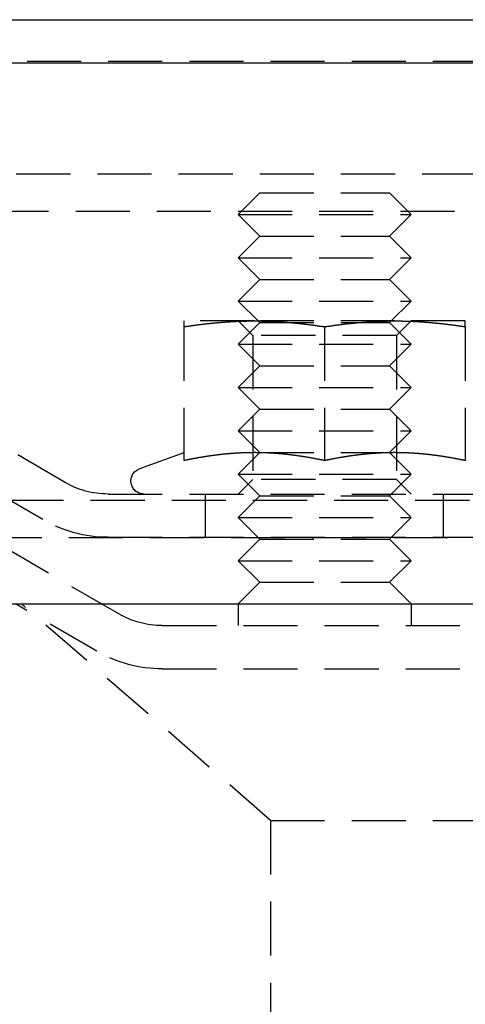
# Model space of a CAD drawing. Extents: x -146 to 496, y -396 to 467.
# Drawn here: x -65 to -44, y 204 to 250 of the extents above; entities that cross this region are included whole.
import ezdxf

# ---------------------------------------------------------------- set-up
doc = ezdxf.new("R2010")
doc.units = 0
doc.header["$LTSCALE"] = 10
doc.linetypes.add('VERDECKT', pattern=[0.375, 0.25, -0.125])
doc.layers.get('0').update_dxf_attribs({"linetype": 'CONTINUOUS'})
doc.layers.add('STEMPEL', color=3, linetype='CONTINUOUS')

# ---------------------------------------------------------------- blocks, each defined once
blk = doc.blocks.new('A$CA49EF387')
at = {"color": 3, "linetype": 'CONTINUOUS', "extrusion": (0, 1, -2e-16)}
for p, q in [((-146, 250), (146, 250)), ((-146, 248), (146, 248)), ((-75, 223), (75, 223))]:
    blk.add_line(p, q, dxfattribs=at)
at = {"color": 1, "linetype": 'VERDECKT', "extrusion": (0, 1, -2e-16)}
for p, q in [((-91, 248.08), (-5, 248.08)), ((-60.511323, 222.54246), (-98.386773, 244.575397)), ((-91.494339, 242.879709), (91.494339, 242.879709)), ((-63.015484, 228.624884), (-87.015484, 242.624884)), ((-54, 242), (-55, 241)), ((-54, 242), (-48, 242)), ((-48, 242), (-47, 241)), ((-92.5, 241.150939), (92.5, 241.150939)), ((-64.023226, 226.897327), (-88.023226, 240.897327)), ((-55, 241), (-47, 241)), ((-54, 240), (-55, 241)), ((-48, 240), (-47, 241)), ((-54, 240), (-55, 239)), ((-54, 240), (-48, 240)), ((-48, 240), (-47, 239)), ((-55, 239), (-47, 239)), ((-54, 238), (-55, 239)), ((-48, 238), (-47, 239)), ((-54, 238), (-55, 237)), ((-54, 238), (-48, 238)), ((-48, 238), (-47, 237)), ((-55, 237), (-47, 237)), ((-54, 236), (-55, 237)), ((-48, 236), (-47, 237)), ((-54.25, 236.08), (-57.5, 236.08)), ((-57.5, 235.810563), (-57.5, 229.62586)), ((-54.3235, 235.4035), (-55, 236.08)), ((-54, 236), (-55, 235)), ((-47.75, 236.08), (-54.25, 236.08)), ((-54, 236), (-48, 236)), ((-51, 235.810563), (-51, 229.62586)), ((-48, 236), (-47, 235)), ((-44.5, 236.08), (-47.75, 236.08)), ((-47.6765, 235.4035), (-47, 236.08)), ((-44.5, 235.810563), (-44.5, 229.62586)), ((-47.6765, 235.4035), (-54.3235, 235.4035)), ((-54.3235, 235.4035), (-54.3235, 228.7565)), ((-47.6765, 235.4035), (-47.6765, 228.7565)), ((-55, 235), (-47, 235)), ((-54, 234), (-55, 235)), ((-48, 234), (-47, 235)), ((-54, 234), (-55, 233)), ((-54, 234), (-48, 234)), ((-48, 234), (-47, 233)), ((-55, 233), (-47, 233)), ((-54, 232), (-55, 233)), ((-48, 232), (-47, 233)), ((-54, 232), (-55, 231)), ((-54, 232), (-48, 232)), ((-48, 232), (-47, 231)), ((-55, 231), (-47, 231)), ((-54, 230), (-55, 231)), ((-48, 230), (-47, 231)), ((-57.50041, 229.991703), (-59.555212, 229.243816)), ((-54, 230), (-55, 229)), ((-54, 230), (-48, 230)), ((-48, 230), (-47, 229)), ((-55, 229), (-47, 229)), ((-54, 228), (-55, 229)), ((-48, 228), (-47, 229)), ((-54.3235, 228.7565), (-55, 228.08)), ((-47.6765, 228.7565), (-54.3235, 228.7565)), ((-47.6765, 228.7565), (-47, 228.08)), ((-61, 228.08), (61, 228.08)), ((-56.5, 226.08), (-56.5, 228.08)), ((-54, 228), (-55, 227)), ((-54, 228), (-48, 228)), ((-48, 228), (-47, 227)), ((-45.5, 226.08), (-45.5, 228.08)), ((-65.562791, 227.794788), (65.562791, 227.794788)), ((-55, 227), (-47, 227)), ((-54, 226), (-55, 227)), ((-48, 226), (-47, 227)), ((-66.568452, 226.066018), (66.568452, 226.066018)), ((-61, 226.08), (61, 226.08)), ((-54, 226), (-55, 225)), ((-54, 226), (-48, 226)), ((-48, 226), (-47, 225)), ((-55, 225), (-47, 225)), ((-54, 224), (-55, 225)), ((-48, 224), (-47, 225)), ((-54, 224), (-55, 223)), ((-54, 224), (-48, 224)), ((-48, 224), (-47, 223)), ((-61.516984, 220.81369), (-65.275333, 223)), ((-53.5, 213), (-65, 223)), ((-55, 223), (-55, 222)), ((-47, 223), (-47, 222)), ((-58.5, 222), (58.5, 222)), ((-58.5, 220), (58.5, 220)), ((-53.5, 213), (53.5, 213)), ((-53.5, 213), (-53.5, 159))]:
    blk.add_line(p, q, dxfattribs=at)
at = {"color": 1}
for points in [[(-57.5, 236.08, 0), (-57.5, 236.08, 0), (-57.5, 236.08, 0), (-57.5, 236.08, 0), (-57.5, 236.08, 0), (-57.5, 236.08, 0), (-57.5, 236.08, 0), (-57.5, 236.08, 0), (-57.5, 236.079, 0), (-57.5, 236.079, 0), (-57.5, 236.079, 0), (-57.5, 236.079, 0), (-57.5, 236.079, 0), (-57.5, 236.079, 0), (-57.5, 236.078, 0), (-57.5, 236.078, 0), (-57.5, 236.078, 0), (-57.5, 236.078, 0), (-57.5, 236.077, 0), (-57.5, 236.077, 0), (-57.5, 236.077, 0), (-57.5, 236.076, 0), (-57.5, 236.076, 0), (-57.5, 236.076, 0), (-57.5, 236.075, 0), (-57.5, 236.075, 0), (-57.5, 236.075, 0), (-57.5, 236.074, 0), (-57.5, 236.074, 0), (-57.5, 236.073, 0), (-57.5, 236.073, 0), (-57.5, 236.072, 0), (-57.5, 236.072, 0), (-57.5, 236.071, 0), (-57.5, 236.071, 0), (-57.5, 236.07, 0), (-57.5, 236.07, 0), (-57.5, 236.069, 0), (-57.5, 236.068, 0), (-57.5, 236.068, 0), (-57.5, 236.067, 0), (-57.5, 236.067, 0), (-57.5, 236.066, 0), (-57.5, 236.065, 0), (-57.5, 236.065, 0), (-57.5, 236.064, 0), (-57.5, 236.063, 0), (-57.5, 236.062, 0), (-57.5, 236.062, 0), (-57.5, 236.061, 0), (-57.5, 236.06, 0), (-57.5, 236.059, 0), (-57.5, 236.059, 0), (-57.5, 236.058, 0), (-57.5, 236.057, 0), (-57.5, 236.056, 0), (-57.5, 236.055, 0), (-57.5, 236.054, 0), (-57.5, 236.053, 0), (-57.5, 236.052, 0), (-57.5, 236.052, 0), (-57.5, 236.051, 0), (-57.5, 236.05, 0), (-57.5, 236.049, 0), (-57.5, 236.048, 0), (-57.5, 236.047, 0), (-57.5, 236.046, 0), (-57.5, 236.045, 0), (-57.5, 236.044, 0), (-57.5, 236.043, 0), (-57.5, 236.041, 0), (-57.5, 236.04, 0), (-57.5, 236.039, 0), (-57.5, 236.038, 0), (-57.5, 236.037, 0), (-57.5, 236.036, 0), (-57.5, 236.035, 0), (-57.5, 236.033, 0), (-57.5, 236.032, 0), (-57.5, 236.031, 0), (-57.5, 236.03, 0), (-57.5, 236.029, 0), (-57.5, 236.027, 0), (-57.5, 236.026, 0), (-57.5, 236.025, 0), (-57.5, 236.023, 0), (-57.5, 236.022, 0), (-57.5, 236.021, 0), (-57.5, 236.019, 0), (-57.5, 236.018, 0), (-57.5, 236.017, 0), (-57.5, 236.015, 0), (-57.5, 236.014, 0), (-57.5, 236.013, 0), (-57.5, 236.011, 0), (-57.5, 236.01, 0), (-57.5, 236.008, 0), (-57.5, 236.007, 0), (-57.5, 236.005, 0), (-57.5, 236.004, 0), (-57.5, 236.002, 0), (-57.5, 236.001, 0), (-57.5, 235.999, 0), (-57.5, 235.998, 0), (-57.5, 235.996, 0), (-57.5, 235.994, 0), (-57.5, 235.993, 0), (-57.5, 235.991, 0), (-57.5, 235.99, 0), (-57.5, 235.988, 0), (-57.5, 235.986, 0), (-57.5, 235.985, 0), (-57.5, 235.983, 0), (-57.5, 235.981, 0), (-57.5, 235.979, 0), (-57.5, 235.978, 0), (-57.5, 235.976, 0), (-57.5, 235.974, 0), (-57.5, 235.973, 0), (-57.5, 235.971, 0), (-57.5, 235.969, 0), (-57.5, 235.967, 0), (-57.5, 235.965, 0), (-57.5, 235.963, 0), (-57.5, 235.962, 0), (-57.5, 235.96, 0), (-57.5, 235.958, 0), (-57.5, 235.956, 0), (-57.5, 235.954, 0), (-57.5, 235.952, 0), (-57.5, 235.95, 0), (-57.5, 235.948, 0), (-57.5, 235.946, 0), (-57.5, 235.944, 0), (-57.5, 235.942, 0), (-57.5, 235.94, 0), (-57.5, 235.938, 0), (-57.5, 235.936, 0), (-57.5, 235.934, 0), (-57.5, 235.932, 0), (-57.5, 235.93, 0), (-57.5, 235.928, 0), (-57.5, 235.926, 0), (-57.5, 235.924, 0), (-57.5, 235.922, 0), (-57.5, 235.92, 0), (-57.5, 235.918, 0), (-57.5, 235.916, 0), (-57.5, 235.914, 0), (-57.5, 235.911, 0), (-57.5, 235.909, 0), (-57.5, 235.907, 0), (-57.5, 235.905, 0), (-57.5, 235.903, 0), (-57.5, 235.9, 0), (-57.5, 235.898, 0), (-57.5, 235.896, 0), (-57.5, 235.894, 0), (-57.5, 235.891, 0), (-57.5, 235.889, 0), (-57.5, 235.887, 0), (-57.5, 235.885, 0), (-57.5, 235.882, 0), (-57.5, 235.88, 0), (-57.5, 235.878, 0), (-57.5, 235.875, 0), (-57.5, 235.873, 0), (-57.5, 235.871, 0), (-57.5, 235.868, 0), (-57.5, 235.866, 0), (-57.5, 235.863, 0), (-57.5, 235.861, 0), (-57.5, 235.859, 0), (-57.5, 235.856, 0), (-57.5, 235.854, 0), (-57.5, 235.851, 0), (-57.5, 235.849, 0), (-57.5, 235.846, 0), (-57.5, 235.844, 0), (-57.5, 235.841, 0), (-57.5, 235.839, 0), (-57.5, 235.836, 0), (-57.5, 235.834, 0), (-57.5, 235.831, 0), (-57.5, 235.829, 0), (-57.5, 235.826, 0), (-57.5, 235.824, 0), (-57.5, 235.821, 0), (-57.5, 235.818, 0), (-57.5, 235.816, 0), (-57.5, 235.813, 0), (-57.5, 235.811, 0)], [(-57.5, 235.811, 0), (-57.4744, 235.815, 0), (-57.4488, 235.818, 0), (-57.4232, 235.822, 0), (-57.3976, 235.826, 0), (-57.372, 235.83, 0), (-57.3465, 235.834, 0), (-57.3209, 235.838, 0), (-57.2953, 235.841, 0), (-57.2697, 235.845, 0), (-57.2441, 235.849, 0), (-57.2185, 235.853, 0), (-57.1929, 235.856, 0), (-57.1673, 235.86, 0), (-57.1417, 235.864, 0), (-57.1161, 235.867, 0), (-57.0906, 235.871, 0), (-57.065, 235.874, 0), (-57.0394, 235.878, 0), (-57.0138, 235.881, 0), (-56.9882, 235.885, 0), (-56.9626, 235.888, 0), (-56.937, 235.892, 0), (-56.9114, 235.895, 0), (-56.8858, 235.898, 0), (-56.8602, 235.902, 0), (-56.8346, 235.905, 0), (-56.8091, 235.908, 0), (-56.7835, 235.911, 0), (-56.7579, 235.915, 0), (-56.7323, 235.918, 0), (-56.7067, 235.921, 0), (-56.6811, 235.924, 0), (-56.6555, 235.927, 0), (-56.6299, 235.93, 0), (-56.6043, 235.933, 0), (-56.5787, 235.936, 0), (-56.5531, 235.939, 0), (-56.5276, 235.942, 0), (-56.502, 235.945, 0), (-56.4764, 235.948, 0), (-56.4508, 235.951, 0), (-56.4252, 235.954, 0), (-56.3996, 235.957, 0), (-56.374, 235.96, 0), (-56.3484, 235.962, 0), (-56.3228, 235.965, 0), (-56.2972, 235.968, 0), (-56.2717, 235.97, 0), (-56.2461, 235.973, 0), (-56.2205, 235.976, 0), (-56.1949, 235.978, 0), (-56.1693, 235.981, 0), (-56.1437, 235.983, 0), (-56.1181, 235.986, 0), (-56.0925, 235.988, 0), (-56.0669, 235.991, 0), (-56.0413, 235.993, 0), (-56.0157, 235.996, 0), (-55.9902, 235.998, 0), (-55.9646, 236, 0), (-55.939, 236.003, 0), (-55.9134, 236.005, 0), (-55.8878, 236.007, 0), (-55.8622, 236.009, 0), (-55.8366, 236.011, 0), (-55.811, 236.014, 0), (-55.7854, 236.016, 0), (-55.7598, 236.018, 0), (-55.7343, 236.02, 0), (-55.7087, 236.022, 0), (-55.6831, 236.024, 0), (-55.6575, 236.026, 0), (-55.6319, 236.028, 0), (-55.6063, 236.029, 0), (-55.5807, 236.031, 0), (-55.5551, 236.033, 0), (-55.5295, 236.035, 0), (-55.5039, 236.037, 0), (-55.4783, 236.038, 0), (-55.4528, 236.04, 0), (-55.4272, 236.042, 0), (-55.4016, 236.043, 0), (-55.376, 236.045, 0), (-55.3504, 236.046, 0), (-55.3248, 236.048, 0), (-55.2992, 236.049, 0), (-55.2736, 236.051, 0), (-55.248, 236.052, 0), (-55.2224, 236.054, 0), (-55.1969, 236.055, 0), (-55.1713, 236.056, 0), (-55.1457, 236.058, 0), (-55.1201, 236.059, 0), (-55.0945, 236.06, 0), (-55.0689, 236.061, 0), (-55.0433, 236.062, 0), (-55.0177, 236.063, 0), (-54.9921, 236.064, 0), (-54.9665, 236.066, 0), (-54.9409, 236.067, 0), (-54.9154, 236.068, 0), (-54.8898, 236.068, 0), (-54.8642, 236.069, 0), (-54.8386, 236.07, 0), (-54.813, 236.071, 0), (-54.7874, 236.072, 0), (-54.7618, 236.073, 0), (-54.7362, 236.073, 0), (-54.7106, 236.074, 0), (-54.685, 236.075, 0), (-54.6594, 236.075, 0), (-54.6339, 236.076, 0), (-54.6083, 236.076, 0), (-54.5827, 236.077, 0), (-54.5571, 236.077, 0), (-54.5315, 236.078, 0), (-54.5059, 236.078, 0), (-54.4803, 236.078, 0), (-54.4547, 236.079, 0), (-54.4291, 236.079, 0), (-54.4035, 236.079, 0), (-54.378, 236.08, 0), (-54.3524, 236.08, 0), (-54.3268, 236.08, 0), (-54.3012, 236.08, 0), (-54.2756, 236.08, 0), (-54.25, 236.08, 0)], [(-54.25, 236.08, 0), (-54.2244, 236.08, 0), (-54.1988, 236.08, 0), (-54.1732, 236.08, 0), (-54.1476, 236.08, 0), (-54.122, 236.08, 0), (-54.0965, 236.079, 0), (-54.0709, 236.079, 0), (-54.0453, 236.079, 0), (-54.0197, 236.078, 0), (-53.9941, 236.078, 0), (-53.9685, 236.078, 0), (-53.9429, 236.077, 0), (-53.9173, 236.077, 0), (-53.8917, 236.076, 0), (-53.8661, 236.076, 0), (-53.8406, 236.075, 0), (-53.815, 236.075, 0), (-53.7894, 236.074, 0), (-53.7638, 236.073, 0), (-53.7382, 236.073, 0), (-53.7126, 236.072, 0), (-53.687, 236.071, 0), (-53.6614, 236.07, 0), (-53.6358, 236.069, 0), (-53.6102, 236.068, 0), (-53.5846, 236.068, 0), (-53.5591, 236.067, 0), (-53.5335, 236.066, 0), (-53.5079, 236.064, 0), (-53.4823, 236.063, 0), (-53.4567, 236.062, 0), (-53.4311, 236.061, 0), (-53.4055, 236.06, 0), (-53.3799, 236.059, 0), (-53.3543, 236.058, 0), (-53.3287, 236.056, 0), (-53.3031, 236.055, 0), (-53.2776, 236.054, 0), (-53.252, 236.052, 0), (-53.2264, 236.051, 0), (-53.2008, 236.049, 0), (-53.1752, 236.048, 0), (-53.1496, 236.046, 0), (-53.124, 236.045, 0), (-53.0984, 236.043, 0), (-53.0728, 236.042, 0), (-53.0472, 236.04, 0), (-53.0217, 236.038, 0), (-52.9961, 236.037, 0), (-52.9705, 236.035, 0), (-52.9449, 236.033, 0), (-52.9193, 236.031, 0), (-52.8937, 236.029, 0), (-52.8681, 236.028, 0), (-52.8425, 236.026, 0), (-52.8169, 236.024, 0), (-52.7913, 236.022, 0), (-52.7657, 236.02, 0), (-52.7402, 236.018, 0), (-52.7146, 236.016, 0), (-52.689, 236.014, 0), (-52.6634, 236.011, 0), (-52.6378, 236.009, 0), (-52.6122, 236.007, 0), (-52.5866, 236.005, 0), (-52.561, 236.003, 0), (-52.5354, 236, 0), (-52.5098, 235.998, 0), (-52.4843, 235.996, 0), (-52.4587, 235.993, 0), (-52.4331, 235.991, 0), (-52.4075, 235.988, 0), (-52.3819, 235.986, 0), (-52.3563, 235.983, 0), (-52.3307, 235.981, 0), (-52.3051, 235.978, 0), (-52.2795, 235.976, 0), (-52.2539, 235.973, 0), (-52.2283, 235.97, 0), (-52.2028, 235.968, 0), (-52.1772, 235.965, 0), (-52.1516, 235.962, 0), (-52.126, 235.96, 0), (-52.1004, 235.957, 0), (-52.0748, 235.954, 0), (-52.0492, 235.951, 0), (-52.0236, 235.948, 0), (-51.998, 235.945, 0), (-51.9724, 235.942, 0), (-51.9469, 235.939, 0), (-51.9213, 235.936, 0), (-51.8957, 235.933, 0), (-51.8701, 235.93, 0), (-51.8445, 235.927, 0), (-51.8189, 235.924, 0), (-51.7933, 235.921, 0), (-51.7677, 235.918, 0), (-51.7421, 235.915, 0), (-51.7165, 235.911, 0), (-51.6909, 235.908, 0), (-51.6654, 235.905, 0), (-51.6398, 235.902, 0), (-51.6142, 235.898, 0), (-51.5886, 235.895, 0), (-51.563, 235.892, 0), (-51.5374, 235.888, 0), (-51.5118, 235.885, 0), (-51.4862, 235.881, 0), (-51.4606, 235.878, 0), (-51.435, 235.874, 0), (-51.4094, 235.871, 0), (-51.3839, 235.867, 0), (-51.3583, 235.864, 0), (-51.3327, 235.86, 0), (-51.3071, 235.856, 0), (-51.2815, 235.853, 0), (-51.2559, 235.849, 0), (-51.2303, 235.845, 0), (-51.2047, 235.841, 0), (-51.1791, 235.838, 0), (-51.1535, 235.834, 0), (-51.128, 235.83, 0), (-51.1024, 235.826, 0), (-51.0768, 235.822, 0), (-51.0512, 235.818, 0), (-51.0256, 235.815, 0), (-51, 235.811, 0)], [(-51, 235.811, 0), (-50.9744, 235.815, 0), (-50.9488, 235.818, 0), (-50.9232, 235.822, 0), (-50.8976, 235.826, 0), (-50.872, 235.83, 0), (-50.8465, 235.834, 0), (-50.8209, 235.838, 0), (-50.7953, 235.841, 0), (-50.7697, 235.845, 0), (-50.7441, 235.849, 0), (-50.7185, 235.853, 0), (-50.6929, 235.856, 0), (-50.6673, 235.86, 0), (-50.6417, 235.864, 0), (-50.6161, 235.867, 0), (-50.5906, 235.871, 0), (-50.565, 235.874, 0), (-50.5394, 235.878, 0), (-50.5138, 235.881, 0), (-50.4882, 235.885, 0), (-50.4626, 235.888, 0), (-50.437, 235.892, 0), (-50.4114, 235.895, 0), (-50.3858, 235.898, 0), (-50.3602, 235.902, 0), (-50.3346, 235.905, 0), (-50.3091, 235.908, 0), (-50.2835, 235.911, 0), (-50.2579, 235.915, 0), (-50.2323, 235.918, 0), (-50.2067, 235.921, 0), (-50.1811, 235.924, 0), (-50.1555, 235.927, 0), (-50.1299, 235.93, 0), (-50.1043, 235.933, 0), (-50.0787, 235.936, 0), (-50.0531, 235.939, 0), (-50.0276, 235.942, 0), (-50.002, 235.945, 0), (-49.9764, 235.948, 0), (-49.9508, 235.951, 0), (-49.9252, 235.954, 0), (-49.8996, 235.957, 0), (-49.874, 235.96, 0), (-49.8484, 235.962, 0), (-49.8228, 235.965, 0), (-49.7972, 235.968, 0), (-49.7717, 235.97, 0), (-49.7461, 235.973, 0), (-49.7205, 235.976, 0), (-49.6949, 235.978, 0), (-49.6693, 235.981, 0), (-49.6437, 235.983, 0), (-49.6181, 235.986, 0), (-49.5925, 235.988, 0), (-49.5669, 235.991, 0), (-49.5413, 235.993, 0), (-49.5157, 235.996, 0), (-49.4902, 235.998, 0), (-49.4646, 236, 0), (-49.439, 236.003, 0), (-49.4134, 236.005, 0), (-49.3878, 236.007, 0), (-49.3622, 236.009, 0), (-49.3366, 236.011, 0), (-49.311, 236.014, 0), (-49.2854, 236.016, 0), (-49.2598, 236.018, 0), (-49.2343, 236.02, 0), (-49.2087, 236.022, 0), (-49.1831, 236.024, 0), (-49.1575, 236.026, 0), (-49.1319, 236.028, 0), (-49.1063, 236.029, 0), (-49.0807, 236.031, 0), (-49.0551, 236.033, 0), (-49.0295, 236.035, 0), (-49.0039, 236.037, 0), (-48.9783, 236.038, 0), (-48.9528, 236.04, 0), (-48.9272, 236.042, 0), (-48.9016, 236.043, 0), (-48.876, 236.045, 0), (-48.8504, 236.046, 0), (-48.8248, 236.048, 0), (-48.7992, 236.049, 0), (-48.7736, 236.051, 0), (-48.748, 236.052, 0), (-48.7224, 236.054, 0), (-48.6969, 236.055, 0), (-48.6713, 236.056, 0), (-48.6457, 236.058, 0), (-48.6201, 236.059, 0), (-48.5945, 236.06, 0), (-48.5689, 236.061, 0), (-48.5433, 236.062, 0), (-48.5177, 236.063, 0), (-48.4921, 236.064, 0), (-48.4665, 236.066, 0), (-48.4409, 236.067, 0), (-48.4154, 236.068, 0), (-48.3898, 236.068, 0), (-48.3642, 236.069, 0), (-48.3386, 236.07, 0), (-48.313, 236.071, 0), (-48.2874, 236.072, 0), (-48.2618, 236.073, 0), (-48.2362, 236.073, 0), (-48.2106, 236.074, 0), (-48.185, 236.075, 0), (-48.1594, 236.075, 0), (-48.1339, 236.076, 0), (-48.1083, 236.076, 0), (-48.0827, 236.077, 0), (-48.0571, 236.077, 0), (-48.0315, 236.078, 0), (-48.0059, 236.078, 0), (-47.9803, 236.078, 0), (-47.9547, 236.079, 0), (-47.9291, 236.079, 0), (-47.9035, 236.079, 0), (-47.878, 236.08, 0), (-47.8524, 236.08, 0), (-47.8268, 236.08, 0), (-47.8012, 236.08, 0), (-47.7756, 236.08, 0), (-47.75, 236.08, 0)], [(-47.75, 236.08, 0), (-47.7244, 236.08, 0), (-47.6988, 236.08, 0), (-47.6732, 236.08, 0), (-47.6476, 236.08, 0), (-47.622, 236.08, 0), (-47.5965, 236.079, 0), (-47.5709, 236.079, 0), (-47.5453, 236.079, 0), (-47.5197, 236.078, 0), (-47.4941, 236.078, 0), (-47.4685, 236.078, 0), (-47.4429, 236.077, 0), (-47.4173, 236.077, 0), (-47.3917, 236.076, 0), (-47.3661, 236.076, 0), (-47.3406, 236.075, 0), (-47.315, 236.075, 0), (-47.2894, 236.074, 0), (-47.2638, 236.073, 0), (-47.2382, 236.073, 0), (-47.2126, 236.072, 0), (-47.187, 236.071, 0), (-47.1614, 236.07, 0), (-47.1358, 236.069, 0), (-47.1102, 236.068, 0), (-47.0846, 236.068, 0), (-47.0591, 236.067, 0), (-47.0335, 236.066, 0), (-47.0079, 236.064, 0), (-46.9823, 236.063, 0), (-46.9567, 236.062, 0), (-46.9311, 236.061, 0), (-46.9055, 236.06, 0), (-46.8799, 236.059, 0), (-46.8543, 236.058, 0), (-46.8287, 236.056, 0), (-46.8031, 236.055, 0), (-46.7776, 236.054, 0), (-46.752, 236.052, 0), (-46.7264, 236.051, 0), (-46.7008, 236.049, 0), (-46.6752, 236.048, 0), (-46.6496, 236.046, 0), (-46.624, 236.045, 0), (-46.5984, 236.043, 0), (-46.5728, 236.042, 0), (-46.5472, 236.04, 0), (-46.5217, 236.038, 0), (-46.4961, 236.037, 0), (-46.4705, 236.035, 0), (-46.4449, 236.033, 0), (-46.4193, 236.031, 0), (-46.3937, 236.029, 0), (-46.3681, 236.028, 0), (-46.3425, 236.026, 0), (-46.3169, 236.024, 0), (-46.2913, 236.022, 0), (-46.2657, 236.02, 0), (-46.2402, 236.018, 0), (-46.2146, 236.016, 0), (-46.189, 236.014, 0), (-46.1634, 236.011, 0), (-46.1378, 236.009, 0), (-46.1122, 236.007, 0), (-46.0866, 236.005, 0), (-46.061, 236.003, 0), (-46.0354, 236, 0), (-46.0098, 235.998, 0), (-45.9843, 235.996, 0), (-45.9587, 235.993, 0), (-45.9331, 235.991, 0), (-45.9075, 235.988, 0), (-45.8819, 235.986, 0), (-45.8563, 235.983, 0), (-45.8307, 235.981, 0), (-45.8051, 235.978, 0), (-45.7795, 235.976, 0), (-45.7539, 235.973, 0), (-45.7283, 235.97, 0), (-45.7028, 235.968, 0), (-45.6772, 235.965, 0), (-45.6516, 235.962, 0), (-45.626, 235.96, 0), (-45.6004, 235.957, 0), (-45.5748, 235.954, 0), (-45.5492, 235.951, 0), (-45.5236, 235.948, 0), (-45.498, 235.945, 0), (-45.4724, 235.942, 0), (-45.4469, 235.939, 0), (-45.4213, 235.936, 0), (-45.3957, 235.933, 0), (-45.3701, 235.93, 0), (-45.3445, 235.927, 0), (-45.3189, 235.924, 0), (-45.2933, 235.921, 0), (-45.2677, 235.918, 0), (-45.2421, 235.915, 0), (-45.2165, 235.911, 0), (-45.1909, 235.908, 0), (-45.1654, 235.905, 0), (-45.1398, 235.902, 0), (-45.1142, 235.898, 0), (-45.0886, 235.895, 0), (-45.063, 235.892, 0), (-45.0374, 235.888, 0), (-45.0118, 235.885, 0), (-44.9862, 235.881, 0), (-44.9606, 235.878, 0), (-44.935, 235.874, 0), (-44.9094, 235.871, 0), (-44.8839, 235.867, 0), (-44.8583, 235.864, 0), (-44.8327, 235.86, 0), (-44.8071, 235.856, 0), (-44.7815, 235.853, 0), (-44.7559, 235.849, 0), (-44.7303, 235.845, 0), (-44.7047, 235.841, 0), (-44.6791, 235.838, 0), (-44.6535, 235.834, 0), (-44.628, 235.83, 0), (-44.6024, 235.826, 0), (-44.5768, 235.822, 0), (-44.5512, 235.818, 0), (-44.5256, 235.815, 0), (-44.5, 235.811, 0)], [(-44.5, 235.811, 0), (-44.5, 235.813, 0), (-44.5, 235.816, 0), (-44.5, 235.818, 0), (-44.5, 235.821, 0), (-44.5, 235.824, 0), (-44.5, 235.826, 0), (-44.5, 235.829, 0), (-44.5, 235.831, 0), (-44.5, 235.834, 0), (-44.5, 235.836, 0), (-44.5, 235.839, 0), (-44.5, 235.841, 0), (-44.5, 235.844, 0), (-44.5, 235.846, 0), (-44.5, 235.849, 0), (-44.5, 235.851, 0), (-44.5, 235.854, 0), (-44.5, 235.856, 0), (-44.5, 235.859, 0), (-44.5, 235.861, 0), (-44.5, 235.863, 0), (-44.5, 235.866, 0), (-44.5, 235.868, 0), (-44.5, 235.871, 0), (-44.5, 235.873, 0), (-44.5, 235.875, 0), (-44.5, 235.878, 0), (-44.5, 235.88, 0), (-44.5, 235.882, 0), (-44.5, 235.885, 0), (-44.5, 235.887, 0), (-44.5, 235.889, 0), (-44.5, 235.891, 0), (-44.5, 235.894, 0), (-44.5, 235.896, 0), (-44.5, 235.898, 0), (-44.5, 235.9, 0), (-44.5, 235.903, 0), (-44.5, 235.905, 0), (-44.5, 235.907, 0), (-44.5, 235.909, 0), (-44.5, 235.911, 0), (-44.5, 235.914, 0), (-44.5, 235.916, 0), (-44.5, 235.918, 0), (-44.5, 235.92, 0), (-44.5, 235.922, 0), (-44.5, 235.924, 0), (-44.5, 235.926, 0), (-44.5, 235.928, 0), (-44.5, 235.93, 0), (-44.5, 235.932, 0), (-44.5, 235.934, 0), (-44.5, 235.936, 0), (-44.5, 235.938, 0), (-44.5, 235.94, 0), (-44.5, 235.942, 0), (-44.5, 235.944, 0), (-44.5, 235.946, 0), (-44.5, 235.948, 0), (-44.5, 235.95, 0), (-44.5, 235.952, 0), (-44.5, 235.954, 0), (-44.5, 235.956, 0), (-44.5, 235.958, 0), (-44.5, 235.96, 0), (-44.5, 235.962, 0), (-44.5, 235.963, 0), (-44.5, 235.965, 0), (-44.5, 235.967, 0), (-44.5, 235.969, 0), (-44.5, 235.971, 0), (-44.5, 235.973, 0), (-44.5, 235.974, 0), (-44.5, 235.976, 0), (-44.5, 235.978, 0), (-44.5, 235.979, 0), (-44.5, 235.981, 0), (-44.5, 235.983, 0), (-44.5, 235.985, 0), (-44.5, 235.986, 0), (-44.5, 235.988, 0), (-44.5, 235.99, 0), (-44.5, 235.991, 0), (-44.5, 235.993, 0), (-44.5, 235.994, 0), (-44.5, 235.996, 0), (-44.5, 235.998, 0), (-44.5, 235.999, 0), (-44.5, 236.001, 0), (-44.5, 236.002, 0), (-44.5, 236.004, 0), (-44.5, 236.005, 0), (-44.5, 236.007, 0), (-44.5, 236.008, 0), (-44.5, 236.01, 0), (-44.5, 236.011, 0), (-44.5, 236.013, 0), (-44.5, 236.014, 0), (-44.5, 236.015, 0), (-44.5, 236.017, 0), (-44.5, 236.018, 0), (-44.5, 236.019, 0), (-44.5, 236.021, 0), (-44.5, 236.022, 0), (-44.5, 236.023, 0), (-44.5, 236.025, 0), (-44.5, 236.026, 0), (-44.5, 236.027, 0), (-44.5, 236.029, 0), (-44.5, 236.03, 0), (-44.5, 236.031, 0), (-44.5, 236.032, 0), (-44.5, 236.033, 0), (-44.5, 236.035, 0), (-44.5, 236.036, 0), (-44.5, 236.037, 0), (-44.5, 236.038, 0), (-44.5, 236.039, 0), (-44.5, 236.04, 0), (-44.5, 236.041, 0), (-44.5, 236.043, 0), (-44.5, 236.044, 0), (-44.5, 236.045, 0), (-44.5, 236.046, 0), (-44.5, 236.047, 0), (-44.5, 236.048, 0), (-44.5, 236.049, 0), (-44.5, 236.05, 0), (-44.5, 236.051, 0), (-44.5, 236.052, 0), (-44.5, 236.052, 0), (-44.5, 236.053, 0), (-44.5, 236.054, 0), (-44.5, 236.055, 0), (-44.5, 236.056, 0), (-44.5, 236.057, 0), (-44.5, 236.058, 0), (-44.5, 236.059, 0), (-44.5, 236.059, 0), (-44.5, 236.06, 0), (-44.5, 236.061, 0), (-44.5, 236.062, 0), (-44.5, 236.062, 0), (-44.5, 236.063, 0), (-44.5, 236.064, 0), (-44.5, 236.065, 0), (-44.5, 236.065, 0), (-44.5, 236.066, 0), (-44.5, 236.067, 0), (-44.5, 236.067, 0), (-44.5, 236.068, 0), (-44.5, 236.068, 0), (-44.5, 236.069, 0), (-44.5, 236.07, 0), (-44.5, 236.07, 0), (-44.5, 236.071, 0), (-44.5, 236.071, 0), (-44.5, 236.072, 0), (-44.5, 236.072, 0), (-44.5, 236.073, 0), (-44.5, 236.073, 0), (-44.5, 236.074, 0), (-44.5, 236.074, 0), (-44.5, 236.075, 0), (-44.5, 236.075, 0), (-44.5, 236.075, 0), (-44.5, 236.076, 0), (-44.5, 236.076, 0), (-44.5, 236.076, 0), (-44.5, 236.077, 0), (-44.5, 236.077, 0), (-44.5, 236.077, 0), (-44.5, 236.078, 0), (-44.5, 236.078, 0), (-44.5, 236.078, 0), (-44.5, 236.078, 0), (-44.5, 236.079, 0), (-44.5, 236.079, 0), (-44.5, 236.079, 0), (-44.5, 236.079, 0), (-44.5, 236.079, 0), (-44.5, 236.079, 0), (-44.5, 236.08, 0), (-44.5, 236.08, 0), (-44.5, 236.08, 0), (-44.5, 236.08, 0), (-44.5, 236.08, 0), (-44.5, 236.08, 0), (-44.5, 236.08, 0), (-44.5, 236.08, 0)], [(-51, 229.626, 0), (-51.0226, 229.631, 0), (-51.0453, 229.635, 0), (-51.0679, 229.64, 0), (-51.0906, 229.645, 0), (-51.1132, 229.649, 0), (-51.1359, 229.654, 0), (-51.1585, 229.659, 0), (-51.1812, 229.663, 0), (-51.2038, 229.668, 0), (-51.2265, 229.672, 0), (-51.2491, 229.677, 0), (-51.2718, 229.681, 0), (-51.2944, 229.686, 0), (-51.3171, 229.69, 0), (-51.3397, 229.694, 0), (-51.3624, 229.699, 0), (-51.385, 229.703, 0), (-51.4077, 229.707, 0), (-51.4303, 229.712, 0), (-51.453, 229.716, 0), (-51.4756, 229.72, 0), (-51.4983, 229.724, 0), (-51.5209, 229.728, 0), (-51.5436, 229.733, 0), (-51.5662, 229.737, 0), (-51.5889, 229.741, 0), (-51.6115, 229.745, 0), (-51.6341, 229.749, 0), (-51.6568, 229.753, 0), (-51.6794, 229.757, 0), (-51.7021, 229.761, 0), (-51.7247, 229.765, 0), (-51.7474, 229.769, 0), (-51.77, 229.772, 0), (-51.7927, 229.776, 0), (-51.8153, 229.78, 0), (-51.838, 229.784, 0), (-51.8606, 229.788, 0), (-51.8833, 229.791, 0), (-51.9059, 229.795, 0), (-51.9286, 229.799, 0), (-51.9512, 229.802, 0), (-51.9739, 229.806, 0), (-51.9965, 229.809, 0), (-52.0192, 229.813, 0), (-52.0418, 229.816, 0), (-52.0645, 229.82, 0), (-52.0871, 229.823, 0), (-52.1098, 229.827, 0), (-52.1324, 229.83, 0), (-52.1551, 229.833, 0), (-52.1777, 229.837, 0), (-52.2003, 229.84, 0), (-52.223, 229.843, 0), (-52.2456, 229.846, 0), (-52.2683, 229.85, 0), (-52.2909, 229.853, 0), (-52.3136, 229.856, 0), (-52.3362, 229.859, 0), (-52.3589, 229.862, 0), (-52.3815, 229.865, 0), (-52.4042, 229.868, 0), (-52.4268, 229.871, 0), (-52.4495, 229.874, 0), (-52.4721, 229.877, 0), (-52.4948, 229.88, 0), (-52.5174, 229.882, 0), (-52.5401, 229.885, 0), (-52.5627, 229.888, 0), (-52.5854, 229.891, 0), (-52.608, 229.893, 0), (-52.6307, 229.896, 0), (-52.6533, 229.899, 0), (-52.676, 229.901, 0), (-52.6986, 229.904, 0), (-52.7213, 229.906, 0), (-52.7439, 229.909, 0), (-52.7666, 229.911, 0), (-52.7892, 229.913, 0), (-52.8118, 229.916, 0), (-52.8345, 229.918, 0), (-52.8571, 229.92, 0), (-52.8798, 229.923, 0), (-52.9024, 229.925, 0), (-52.9251, 229.927, 0), (-52.9477, 229.929, 0), (-52.9704, 229.931, 0), (-52.993, 229.934, 0), (-53.0157, 229.936, 0), (-53.0383, 229.938, 0), (-53.061, 229.94, 0), (-53.0836, 229.942, 0), (-53.1063, 229.943, 0), (-53.1289, 229.945, 0), (-53.1516, 229.947, 0), (-53.1742, 229.949, 0), (-53.1969, 229.951, 0), (-53.2195, 229.952, 0), (-53.2422, 229.954, 0), (-53.2648, 229.956, 0), (-53.2875, 229.957, 0), (-53.3101, 229.959, 0), (-53.3328, 229.961, 0), (-53.3554, 229.962, 0), (-53.378, 229.964, 0), (-53.4007, 229.965, 0), (-53.4233, 229.966, 0), (-53.446, 229.968, 0), (-53.4686, 229.969, 0), (-53.4913, 229.97, 0), (-53.5139, 229.972, 0), (-53.5366, 229.973, 0), (-53.5592, 229.974, 0), (-53.5819, 229.975, 0), (-53.6045, 229.976, 0), (-53.6272, 229.977, 0), (-53.6498, 229.978, 0), (-53.6725, 229.979, 0), (-53.6951, 229.98, 0), (-53.7178, 229.981, 0), (-53.7404, 229.982, 0), (-53.7631, 229.983, 0), (-53.7857, 229.984, 0), (-53.8084, 229.985, 0), (-53.831, 229.985, 0), (-53.8537, 229.986, 0), (-53.8763, 229.987, 0), (-53.899, 229.987, 0), (-53.9216, 229.988, 0), (-53.9443, 229.988, 0), (-53.9669, 229.989, 0), (-53.9895, 229.989, 0), (-54.0122, 229.99, 0), (-54.0348, 229.99, 0), (-54.0575, 229.99, 0), (-54.0801, 229.991, 0), (-54.1028, 229.991, 0), (-54.1254, 229.991, 0), (-54.1481, 229.991, 0), (-54.1707, 229.992, 0), (-54.1934, 229.992, 0), (-54.216, 229.992, 0), (-54.2387, 229.992, 0), (-54.2613, 229.992, 0), (-54.284, 229.992, 0), (-54.3066, 229.992, 0), (-54.3293, 229.992, 0), (-54.3519, 229.991, 0), (-54.3746, 229.991, 0), (-54.3972, 229.991, 0), (-54.4199, 229.991, 0), (-54.4425, 229.99, 0), (-54.4652, 229.99, 0), (-54.4878, 229.99, 0), (-54.5105, 229.989, 0), (-54.5331, 229.989, 0), (-54.5557, 229.988, 0), (-54.5784, 229.988, 0), (-54.601, 229.987, 0), (-54.6237, 229.987, 0), (-54.6463, 229.986, 0), (-54.669, 229.985, 0), (-54.6916, 229.985, 0), (-54.7143, 229.984, 0), (-54.7369, 229.983, 0), (-54.7596, 229.982, 0), (-54.7822, 229.981, 0), (-54.8049, 229.98, 0), (-54.8275, 229.979, 0), (-54.8502, 229.978, 0), (-54.8728, 229.977, 0), (-54.8955, 229.976, 0), (-54.9181, 229.975, 0), (-54.9408, 229.974, 0), (-54.9634, 229.973, 0), (-54.9861, 229.972, 0), (-55.0087, 229.97, 0), (-55.0314, 229.969, 0), (-55.054, 229.968, 0), (-55.0767, 229.966, 0), (-55.0993, 229.965, 0), (-55.122, 229.964, 0), (-55.1446, 229.962, 0), (-55.1672, 229.961, 0), (-55.1899, 229.959, 0), (-55.2125, 229.957, 0), (-55.2352, 229.956, 0), (-55.2578, 229.954, 0), (-55.2805, 229.952, 0), (-55.3031, 229.951, 0), (-55.3258, 229.949, 0), (-55.3484, 229.947, 0), (-55.3711, 229.945, 0), (-55.3937, 229.943, 0), (-55.4164, 229.942, 0), (-55.439, 229.94, 0), (-55.4617, 229.938, 0), (-55.4843, 229.936, 0), (-55.507, 229.934, 0), (-55.5296, 229.931, 0), (-55.5523, 229.929, 0), (-55.5749, 229.927, 0), (-55.5976, 229.925, 0), (-55.6202, 229.923, 0), (-55.6429, 229.92, 0), (-55.6655, 229.918, 0), (-55.6882, 229.916, 0), (-55.7108, 229.913, 0), (-55.7334, 229.911, 0), (-55.7561, 229.909, 0), (-55.7787, 229.906, 0), (-55.8014, 229.904, 0), (-55.824, 229.901, 0), (-55.8467, 229.899, 0), (-55.8693, 229.896, 0), (-55.892, 229.893, 0), (-55.9146, 229.891, 0), (-55.9373, 229.888, 0), (-55.9599, 229.885, 0), (-55.9826, 229.882, 0), (-56.0052, 229.88, 0), (-56.0279, 229.877, 0), (-56.0505, 229.874, 0), (-56.0732, 229.871, 0), (-56.0958, 229.868, 0), (-56.1185, 229.865, 0), (-56.1411, 229.862, 0), (-56.1638, 229.859, 0), (-56.1864, 229.856, 0), (-56.2091, 229.853, 0), (-56.2317, 229.85, 0), (-56.2544, 229.846, 0), (-56.277, 229.843, 0), (-56.2997, 229.84, 0), (-56.3223, 229.837, 0), (-56.3449, 229.833, 0), (-56.3676, 229.83, 0), (-56.3902, 229.827, 0), (-56.4129, 229.823, 0), (-56.4355, 229.82, 0), (-56.4582, 229.816, 0), (-56.4808, 229.813, 0), (-56.5035, 229.809, 0), (-56.5261, 229.806, 0), (-56.5488, 229.802, 0), (-56.5714, 229.799, 0), (-56.5941, 229.795, 0), (-56.6167, 229.791, 0), (-56.6394, 229.788, 0), (-56.662, 229.784, 0), (-56.6847, 229.78, 0), (-56.7073, 229.776, 0), (-56.73, 229.772, 0), (-56.7526, 229.769, 0), (-56.7753, 229.765, 0), (-56.7979, 229.761, 0), (-56.8206, 229.757, 0), (-56.8432, 229.753, 0), (-56.8659, 229.749, 0), (-56.8885, 229.745, 0), (-56.9111, 229.741, 0), (-56.9338, 229.737, 0), (-56.9564, 229.733, 0), (-56.9791, 229.728, 0), (-57.0017, 229.724, 0), (-57.0244, 229.72, 0), (-57.047, 229.716, 0), (-57.0697, 229.712, 0), (-57.0923, 229.707, 0), (-57.115, 229.703, 0), (-57.1376, 229.699, 0), (-57.1603, 229.694, 0), (-57.1829, 229.69, 0), (-57.2056, 229.686, 0), (-57.2282, 229.681, 0), (-57.2509, 229.677, 0), (-57.2735, 229.672, 0), (-57.2962, 229.668, 0), (-57.3188, 229.663, 0), (-57.3415, 229.659, 0), (-57.3641, 229.654, 0), (-57.3868, 229.649, 0), (-57.4094, 229.645, 0), (-57.4321, 229.64, 0), (-57.4547, 229.635, 0), (-57.4774, 229.631, 0), (-57.5, 229.626, 0)], [(-44.5, 229.626, 0), (-44.5226, 229.631, 0), (-44.5453, 229.635, 0), (-44.5679, 229.64, 0), (-44.5906, 229.645, 0), (-44.6132, 229.649, 0), (-44.6359, 229.654, 0), (-44.6585, 229.659, 0), (-44.6812, 229.663, 0), (-44.7038, 229.668, 0), (-44.7265, 229.672, 0), (-44.7491, 229.677, 0), (-44.7718, 229.681, 0), (-44.7944, 229.686, 0), (-44.8171, 229.69, 0), (-44.8397, 229.694, 0), (-44.8624, 229.699, 0), (-44.885, 229.703, 0), (-44.9077, 229.707, 0), (-44.9303, 229.712, 0), (-44.953, 229.716, 0), (-44.9756, 229.72, 0), (-44.9983, 229.724, 0), (-45.0209, 229.728, 0), (-45.0436, 229.733, 0), (-45.0662, 229.737, 0), (-45.0889, 229.741, 0), (-45.1115, 229.745, 0), (-45.1341, 229.749, 0), (-45.1568, 229.753, 0), (-45.1794, 229.757, 0), (-45.2021, 229.761, 0), (-45.2247, 229.765, 0), (-45.2474, 229.769, 0), (-45.27, 229.772, 0), (-45.2927, 229.776, 0), (-45.3153, 229.78, 0), (-45.338, 229.784, 0), (-45.3606, 229.788, 0), (-45.3833, 229.791, 0), (-45.4059, 229.795, 0), (-45.4286, 229.799, 0), (-45.4512, 229.802, 0), (-45.4739, 229.806, 0), (-45.4965, 229.809, 0), (-45.5192, 229.813, 0), (-45.5418, 229.816, 0), (-45.5645, 229.82, 0), (-45.5871, 229.823, 0), (-45.6098, 229.827, 0), (-45.6324, 229.83, 0), (-45.6551, 229.833, 0), (-45.6777, 229.837, 0), (-45.7003, 229.84, 0), (-45.723, 229.843, 0), (-45.7456, 229.846, 0), (-45.7683, 229.85, 0), (-45.7909, 229.853, 0), (-45.8136, 229.856, 0), (-45.8362, 229.859, 0), (-45.8589, 229.862, 0), (-45.8815, 229.865, 0), (-45.9042, 229.868, 0), (-45.9268, 229.871, 0), (-45.9495, 229.874, 0), (-45.9721, 229.877, 0), (-45.9948, 229.88, 0), (-46.0174, 229.882, 0), (-46.0401, 229.885, 0), (-46.0627, 229.888, 0), (-46.0854, 229.891, 0), (-46.108, 229.893, 0), (-46.1307, 229.896, 0), (-46.1533, 229.899, 0), (-46.176, 229.901, 0), (-46.1986, 229.904, 0), (-46.2213, 229.906, 0), (-46.2439, 229.909, 0), (-46.2666, 229.911, 0), (-46.2892, 229.913, 0), (-46.3118, 229.916, 0), (-46.3345, 229.918, 0), (-46.3571, 229.92, 0), (-46.3798, 229.923, 0), (-46.4024, 229.925, 0), (-46.4251, 229.927, 0), (-46.4477, 229.929, 0), (-46.4704, 229.931, 0), (-46.493, 229.934, 0), (-46.5157, 229.936, 0), (-46.5383, 229.938, 0), (-46.561, 229.94, 0), (-46.5836, 229.942, 0), (-46.6063, 229.943, 0), (-46.6289, 229.945, 0), (-46.6516, 229.947, 0), (-46.6742, 229.949, 0), (-46.6969, 229.951, 0), (-46.7195, 229.952, 0), (-46.7422, 229.954, 0), (-46.7648, 229.956, 0), (-46.7875, 229.957, 0), (-46.8101, 229.959, 0), (-46.8328, 229.961, 0), (-46.8554, 229.962, 0), (-46.878, 229.964, 0), (-46.9007, 229.965, 0), (-46.9233, 229.966, 0), (-46.946, 229.968, 0), (-46.9686, 229.969, 0), (-46.9913, 229.97, 0), (-47.0139, 229.972, 0), (-47.0366, 229.973, 0), (-47.0592, 229.974, 0), (-47.0819, 229.975, 0), (-47.1045, 229.976, 0), (-47.1272, 229.977, 0), (-47.1498, 229.978, 0), (-47.1725, 229.979, 0), (-47.1951, 229.98, 0), (-47.2178, 229.981, 0), (-47.2404, 229.982, 0), (-47.2631, 229.983, 0), (-47.2857, 229.984, 0), (-47.3084, 229.985, 0), (-47.331, 229.985, 0), (-47.3537, 229.986, 0), (-47.3763, 229.987, 0), (-47.399, 229.987, 0), (-47.4216, 229.988, 0), (-47.4443, 229.988, 0), (-47.4669, 229.989, 0), (-47.4895, 229.989, 0), (-47.5122, 229.99, 0), (-47.5348, 229.99, 0), (-47.5575, 229.99, 0), (-47.5801, 229.991, 0), (-47.6028, 229.991, 0), (-47.6254, 229.991, 0), (-47.6481, 229.991, 0), (-47.6707, 229.992, 0), (-47.6934, 229.992, 0), (-47.716, 229.992, 0), (-47.7387, 229.992, 0), (-47.7613, 229.992, 0), (-47.784, 229.992, 0), (-47.8066, 229.992, 0), (-47.8293, 229.992, 0), (-47.8519, 229.991, 0), (-47.8746, 229.991, 0), (-47.8972, 229.991, 0), (-47.9199, 229.991, 0), (-47.9425, 229.99, 0), (-47.9652, 229.99, 0), (-47.9878, 229.99, 0), (-48.0105, 229.989, 0), (-48.0331, 229.989, 0), (-48.0557, 229.988, 0), (-48.0784, 229.988, 0), (-48.101, 229.987, 0), (-48.1237, 229.987, 0), (-48.1463, 229.986, 0), (-48.169, 229.985, 0), (-48.1916, 229.985, 0), (-48.2143, 229.984, 0), (-48.2369, 229.983, 0), (-48.2596, 229.982, 0), (-48.2822, 229.981, 0), (-48.3049, 229.98, 0), (-48.3275, 229.979, 0), (-48.3502, 229.978, 0), (-48.3728, 229.977, 0), (-48.3955, 229.976, 0), (-48.4181, 229.975, 0), (-48.4408, 229.974, 0), (-48.4634, 229.973, 0), (-48.4861, 229.972, 0), (-48.5087, 229.97, 0), (-48.5314, 229.969, 0), (-48.554, 229.968, 0), (-48.5767, 229.966, 0), (-48.5993, 229.965, 0), (-48.622, 229.964, 0), (-48.6446, 229.962, 0), (-48.6672, 229.961, 0), (-48.6899, 229.959, 0), (-48.7125, 229.957, 0), (-48.7352, 229.956, 0), (-48.7578, 229.954, 0), (-48.7805, 229.952, 0), (-48.8031, 229.951, 0), (-48.8258, 229.949, 0), (-48.8484, 229.947, 0), (-48.8711, 229.945, 0), (-48.8937, 229.943, 0), (-48.9164, 229.942, 0), (-48.939, 229.94, 0), (-48.9617, 229.938, 0), (-48.9843, 229.936, 0), (-49.007, 229.934, 0), (-49.0296, 229.931, 0), (-49.0523, 229.929, 0), (-49.0749, 229.927, 0), (-49.0976, 229.925, 0), (-49.1202, 229.923, 0), (-49.1429, 229.92, 0), (-49.1655, 229.918, 0), (-49.1882, 229.916, 0), (-49.2108, 229.913, 0), (-49.2334, 229.911, 0), (-49.2561, 229.909, 0), (-49.2787, 229.906, 0), (-49.3014, 229.904, 0), (-49.324, 229.901, 0), (-49.3467, 229.899, 0), (-49.3693, 229.896, 0), (-49.392, 229.893, 0), (-49.4146, 229.891, 0), (-49.4373, 229.888, 0), (-49.4599, 229.885, 0), (-49.4826, 229.882, 0), (-49.5052, 229.88, 0), (-49.5279, 229.877, 0), (-49.5505, 229.874, 0), (-49.5732, 229.871, 0), (-49.5958, 229.868, 0), (-49.6185, 229.865, 0), (-49.6411, 229.862, 0), (-49.6638, 229.859, 0), (-49.6864, 229.856, 0), (-49.7091, 229.853, 0), (-49.7317, 229.85, 0), (-49.7544, 229.846, 0), (-49.777, 229.843, 0), (-49.7997, 229.84, 0), (-49.8223, 229.837, 0), (-49.8449, 229.833, 0), (-49.8676, 229.83, 0), (-49.8902, 229.827, 0), (-49.9129, 229.823, 0), (-49.9355, 229.82, 0), (-49.9582, 229.816, 0), (-49.9808, 229.813, 0), (-50.0035, 229.809, 0), (-50.0261, 229.806, 0), (-50.0488, 229.802, 0), (-50.0714, 229.799, 0), (-50.0941, 229.795, 0), (-50.1167, 229.791, 0), (-50.1394, 229.788, 0), (-50.162, 229.784, 0), (-50.1847, 229.78, 0), (-50.2073, 229.776, 0), (-50.23, 229.772, 0), (-50.2526, 229.769, 0), (-50.2753, 229.765, 0), (-50.2979, 229.761, 0), (-50.3206, 229.757, 0), (-50.3432, 229.753, 0), (-50.3659, 229.749, 0), (-50.3885, 229.745, 0), (-50.4111, 229.741, 0), (-50.4338, 229.737, 0), (-50.4564, 229.733, 0), (-50.4791, 229.728, 0), (-50.5017, 229.724, 0), (-50.5244, 229.72, 0), (-50.547, 229.716, 0), (-50.5697, 229.712, 0), (-50.5923, 229.707, 0), (-50.615, 229.703, 0), (-50.6376, 229.699, 0), (-50.6603, 229.694, 0), (-50.6829, 229.69, 0), (-50.7056, 229.686, 0), (-50.7282, 229.681, 0), (-50.7509, 229.677, 0), (-50.7735, 229.672, 0), (-50.7962, 229.668, 0), (-50.8188, 229.663, 0), (-50.8415, 229.659, 0), (-50.8641, 229.654, 0), (-50.8868, 229.649, 0), (-50.9094, 229.645, 0), (-50.9321, 229.64, 0), (-50.9547, 229.635, 0), (-50.9774, 229.631, 0), (-51, 229.626, 0)]]:
    blk.add_polyline3d(points, dxfattribs=at)
at = {"color": 1, "linetype": 'VERDECKT', "extrusion": (0, -2e-16, -1)}
for centre, radius, end in [((59.35, 228.68), 0.6, 70), ((61, 232.08), 4, 300.2564372), ((61, 232.08), 6, 300.2564372), ((58.5, 226), 4, 300.1874541), ((58.5, 226), 6, 300.1874541)]:
    blk.add_arc(centre, radius, 270, end, dxfattribs=at)

msp = doc.modelspace()

# ---------------------------------------------------------------- block references
at = {"layer": 'STEMPEL'}
msp.add_blockref('A$CA49EF387', (0, 0), dxfattribs=at)

doc.saveas('drawing.dxf')
